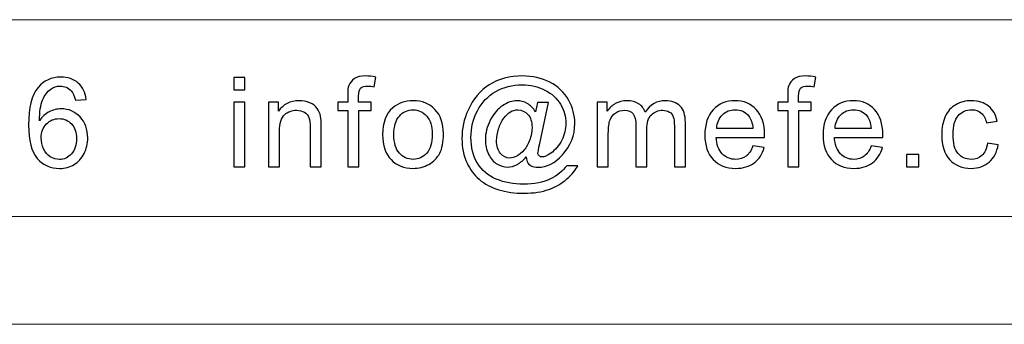
# Model space of a CAD drawing. Units: millimetres. Extents: x -144 to 143, y -99 to 101.
# Drawn here: x 94 to 119, y -99 to -92 of the extents above; entities that cross this region are included whole.
import ezdxf

# ---------------------------------------------------------------- set-up
doc = ezdxf.new("R2010")
doc.units = ezdxf.units.MM
doc.header["$MEASUREMENT"] = 0
doc.layers.add('layer 1', color=7, linetype='Continuous')

msp = doc.modelspace()

# ---------------------------------------------------------------- linework, layer by layer
at = {"layer": 'layer 1', "lineweight": 9}
for points in [[(-48.4391, -91.6389), (-48.4391, -91.6389), (141.5609, -91.6389), (141.5609, -91.6389)], [(-48.4391, -96.6389), (-48.4391, -96.6389), (141.5609, -96.6389), (141.5609, -96.6389)]]:
    msp.add_open_spline(points, degree=3, dxfattribs=at)
at = {"layer": 'layer 1'}
for points, knots in [([(95.5933, -93.6628), (95.5933, -93.6628), (95.3171, -93.685), (95.3171, -93.685), (95.3171, -93.685), (95.2922, -93.5755), (95.2568, -93.4956), (95.2107, -93.4459), (95.2107, -93.4459), (95.1351, -93.366), (95.0414, -93.3263), (94.9303, -93.3263), (94.9303, -93.3263), (94.8409, -93.3263), (94.7615, -93.3511), (94.6932, -93.4009), (94.6932, -93.4009), (94.6054, -93.4649), (94.5366, -93.558), (94.4853, -93.6808), (94.4853, -93.6808), (94.4345, -93.8041), (94.408, -93.9793), (94.4059, -94.2063), (94.4059, -94.2063), (94.4731, -94.1041), (94.5556, -94.0279), (94.653, -93.9787), (94.653, -93.9787), (94.7504, -93.929), (94.852, -93.9041), (94.9589, -93.9041), (94.9589, -93.9041), (95.1451, -93.9041), (95.3039, -93.9729), (95.4351, -94.11), (95.4351, -94.11), (95.5658, -94.247), (95.6314, -94.4238), (95.6314, -94.6413), (95.6314, -94.6413), (95.6314, -94.7841), (95.6007, -94.9164), (95.5394, -95.0392), (95.5394, -95.0392), (95.4774, -95.162), (95.3933, -95.2556), (95.2854, -95.3207), (95.2854, -95.3207), (95.1779, -95.3858), (95.0557, -95.4186), (94.9192, -95.4186), (94.9192, -95.4186), (94.6869, -95.4186), (94.4969, -95.3329), (94.3498, -95.162), (94.3498, -95.162), (94.2032, -94.991), (94.1297, -94.709), (94.1297, -94.3163), (94.1297, -94.3163), (94.1297, -93.8771), (94.2111, -93.5575), (94.3736, -93.358), (94.3736, -93.358), (94.5154, -93.1845), (94.7064, -93.0977), (94.9472, -93.0977), (94.9472, -93.0977), (95.1261, -93.0977), (95.2732, -93.1479), (95.3875, -93.248), (95.3875, -93.248), (95.5018, -93.348), (95.5706, -93.4861), (95.5933, -93.6628)], [0, 0, 0, 0, 0.05, 0.05, 0.05, 0.05, 0.1, 0.1, 0.1, 0.1, 0.15, 0.15, 0.15, 0.15, 0.2, 0.2, 0.2, 0.2, 0.25, 0.25, 0.25, 0.25, 0.3, 0.3, 0.3, 0.3, 0.35, 0.35, 0.35, 0.35, 0.4, 0.4, 0.4, 0.4, 0.45, 0.45, 0.45, 0.45, 0.5, 0.5, 0.5, 0.5, 0.55, 0.55, 0.55, 0.55, 0.6, 0.6, 0.6, 0.6, 0.65, 0.65, 0.65, 0.65, 0.7, 0.7, 0.7, 0.7, 0.75, 0.75, 0.75, 0.75, 0.8, 0.8, 0.8, 0.8, 0.85, 0.85, 0.85, 0.85, 0.9, 0.9, 0.9, 0.9, 1, 1, 1, 1]), ([(99.3361, -93.4247), (99.3361, -93.4247), (99.3361, -93.1072), (99.3361, -93.1072), (99.3361, -93.1072), (99.3361, -93.1072), (99.6155, -93.1072), (99.6155, -93.1072), (99.6155, -93.1072), (99.6155, -93.1072), (99.6155, -93.4247), (99.6155, -93.4247), (99.6155, -93.4247), (99.6155, -93.4247), (99.3361, -93.4247), (99.3361, -93.4247)], [0, 0, 0, 0, 0.2, 0.2, 0.2, 0.2, 0.4, 0.4, 0.4, 0.4, 0.6, 0.6, 0.6, 0.6, 1, 1, 1, 1]), ([(102.2267, -95.3805), (102.2267, -95.3805), (102.2267, -93.9486), (102.2267, -93.9486), (102.2267, -93.9486), (102.2267, -93.9486), (101.9791, -93.9486), (101.9791, -93.9486), (101.9791, -93.9486), (101.9791, -93.9486), (101.9791, -93.7327), (101.9791, -93.7327), (101.9791, -93.7327), (101.9791, -93.7327), (102.2267, -93.7327), (102.2267, -93.7327), (102.2267, -93.7327), (102.2267, -93.7327), (102.2267, -93.558), (102.2267, -93.558), (102.2267, -93.558), (102.2267, -93.4475), (102.2363, -93.3654), (102.2558, -93.312), (102.2558, -93.312), (102.2828, -93.24), (102.3294, -93.1813), (102.3971, -93.1363), (102.3971, -93.1363), (102.4643, -93.0913), (102.559, -93.0691), (102.6808, -93.0691), (102.6808, -93.0691), (102.7596, -93.0691), (102.8464, -93.0786), (102.9416, -93.0971), (102.9416, -93.0971), (102.9416, -93.0971), (102.8998, -93.3416), (102.8998, -93.3416), (102.8998, -93.3416), (102.8416, -93.3316), (102.7871, -93.3263), (102.7353, -93.3263), (102.7353, -93.3263), (102.6506, -93.3263), (102.5908, -93.3443), (102.5553, -93.3802), (102.5553, -93.3802), (102.5204, -93.4162), (102.503, -93.4834), (102.503, -93.5819), (102.503, -93.5819), (102.503, -93.5819), (102.503, -93.7327), (102.503, -93.7327), (102.503, -93.7327), (102.503, -93.7327), (102.8236, -93.7327), (102.8236, -93.7327), (102.8236, -93.7327), (102.8236, -93.7327), (102.8236, -93.9486), (102.8236, -93.9486), (102.8236, -93.9486), (102.8236, -93.9486), (102.5061, -93.9486), (102.5061, -93.9486), (102.5061, -93.9486), (102.5061, -93.9486), (102.5061, -95.3805), (102.5061, -95.3805), (102.5061, -95.3805), (102.5061, -95.3805), (102.2267, -95.3805), (102.2267, -95.3805)], [0, 0, 0, 0, 0.05, 0.05, 0.05, 0.05, 0.1, 0.1, 0.1, 0.1, 0.15, 0.15, 0.15, 0.15, 0.2, 0.2, 0.2, 0.2, 0.25, 0.25, 0.25, 0.25, 0.3, 0.3, 0.3, 0.3, 0.35, 0.35, 0.35, 0.35, 0.4, 0.4, 0.4, 0.4, 0.45, 0.45, 0.45, 0.45, 0.5, 0.5, 0.5, 0.5, 0.55, 0.55, 0.55, 0.55, 0.6, 0.6, 0.6, 0.6, 0.65, 0.65, 0.65, 0.65, 0.7, 0.7, 0.7, 0.7, 0.75, 0.75, 0.75, 0.75, 0.8, 0.8, 0.8, 0.8, 0.85, 0.85, 0.85, 0.85, 0.9, 0.9, 0.9, 0.9, 1, 1, 1, 1]), ([(106.7578, -95.126), (106.6906, -95.2038), (106.6154, -95.2662), (106.5318, -95.3133), (106.5318, -95.3133), (106.4487, -95.3604), (106.3651, -95.3837), (106.2815, -95.3837), (106.2815, -95.3837), (106.1895, -95.3837), (106.1, -95.3567), (106.0127, -95.3032), (106.0127, -95.3032), (105.9259, -95.2493), (105.8555, -95.1667), (105.801, -95.0551), (105.801, -95.0551), (105.7465, -94.9434), (105.7196, -94.8206), (105.7196, -94.6873), (105.7196, -94.6873), (105.7196, -94.5227), (105.7619, -94.3581), (105.846, -94.193), (105.846, -94.193), (105.9302, -94.0285), (106.0349, -93.9047), (106.1598, -93.8216), (106.1598, -93.8216), (106.2847, -93.739), (106.4064, -93.6977), (106.5239, -93.6977), (106.5239, -93.6977), (106.6138, -93.6977), (106.6996, -93.721), (106.7816, -93.7681), (106.7816, -93.7681), (106.8631, -93.8152), (106.9335, -93.8872), (106.9922, -93.983), (106.9922, -93.983), (106.9922, -93.983), (107.0467, -93.7422), (107.0467, -93.7422), (107.0467, -93.7422), (107.0467, -93.7422), (107.3229, -93.7422), (107.3229, -93.7422), (107.3229, -93.7422), (107.3229, -93.7422), (107.0996, -94.7836), (107.0996, -94.7836), (107.0996, -94.7836), (107.0684, -94.9286), (107.0531, -95.0085), (107.0531, -95.0238), (107.0531, -95.0238), (107.0531, -95.0519), (107.0636, -95.0762), (107.0848, -95.0963), (107.0848, -95.0963), (107.106, -95.1164), (107.1319, -95.1265), (107.1615, -95.1265), (107.1615, -95.1265), (107.2166, -95.1265), (107.2885, -95.0953), (107.3774, -95.0323), (107.3774, -95.0323), (107.4954, -94.9498), (107.5891, -94.8392), (107.6579, -94.7), (107.6579, -94.7), (107.7267, -94.5613), (107.7611, -94.4185), (107.7611, -94.2708), (107.7611, -94.2708), (107.7611, -94.0983), (107.7166, -93.9375), (107.6283, -93.7882), (107.6283, -93.7882), (107.5399, -93.6385), (107.4076, -93.5189), (107.2319, -93.4289), (107.2319, -93.4289), (107.0568, -93.3395), (106.8626, -93.2945), (106.6504, -93.2945), (106.6504, -93.2945), (106.408, -93.2945), (106.1863, -93.3511), (105.9863, -93.4639), (105.9863, -93.4639), (105.7857, -93.5771), (105.6301, -93.739), (105.5201, -93.9502), (105.5201, -93.9502), (105.4095, -94.1613), (105.3544, -94.3878), (105.3544, -94.6296), (105.3544, -94.6296), (105.3544, -94.8826), (105.4095, -95.1), (105.5195, -95.2826), (105.5195, -95.2826), (105.6301, -95.4657), (105.7894, -95.6006), (105.9979, -95.6879), (105.9979, -95.6879), (106.2064, -95.7753), (106.4371, -95.8187), (106.6906, -95.8187), (106.6906, -95.8187), (106.962, -95.8187), (107.189, -95.7731), (107.3721, -95.6816), (107.3721, -95.6816), (107.5552, -95.5906), (107.6923, -95.4795), (107.7833, -95.3487), (107.7833, -95.3487), (107.7833, -95.3487), (108.0627, -95.3487), (108.0627, -95.3487), (108.0627, -95.3487), (108.0098, -95.4572), (107.9193, -95.5684), (107.7912, -95.6811), (107.7912, -95.6811), (107.6632, -95.7938), (107.5108, -95.8832), (107.334, -95.9488), (107.334, -95.9488), (107.1573, -96.0144), (106.944, -96.0473), (106.6953, -96.0473), (106.6953, -96.0473), (106.4657, -96.0473), (106.254, -96.0176), (106.0603, -95.9589), (106.0603, -95.9589), (105.8661, -95.9001), (105.701, -95.8118), (105.5645, -95.6938), (105.5645, -95.6938), (105.428, -95.5752), (105.3253, -95.4392), (105.256, -95.2858), (105.256, -95.2858), (105.1692, -95.0905), (105.1258, -94.8799), (105.1258, -94.654), (105.1258, -94.654), (105.1258, -94.4026), (105.1777, -94.1624), (105.2809, -93.9343), (105.2809, -93.9343), (105.4073, -93.6549), (105.5867, -93.4406), (105.819, -93.2919), (105.819, -93.2919), (106.0513, -93.1432), (106.3329, -93.0691), (106.6641, -93.0691), (106.6641, -93.0691), (106.9208, -93.0691), (107.1515, -93.1215), (107.3557, -93.2263), (107.3557, -93.2263), (107.56, -93.331), (107.7214, -93.4871), (107.8389, -93.6946), (107.8389, -93.6946), (107.9394, -93.8729), (107.9897, -94.0671), (107.9897, -94.2767), (107.9897, -94.2767), (107.9897, -94.5762), (107.8844, -94.8418), (107.6738, -95.0741), (107.6738, -95.0741), (107.4854, -95.2826), (107.2801, -95.3869), (107.0568, -95.3869), (107.0568, -95.3869), (106.9853, -95.3869), (106.9282, -95.3757), (106.8842, -95.354), (106.8842, -95.354), (106.8403, -95.3323), (106.808, -95.3011), (106.7874, -95.2604), (106.7874, -95.2604), (106.7737, -95.2344), (106.7641, -95.1895), (106.7578, -95.126)], [0, 0, 0, 0, 0.02, 0.02, 0.02, 0.02, 0.04, 0.04, 0.04, 0.04, 0.06, 0.06, 0.06, 0.06, 0.08, 0.08, 0.08, 0.08, 0.1, 0.1, 0.1, 0.1, 0.12, 0.12, 0.12, 0.12, 0.14, 0.14, 0.14, 0.14, 0.16, 0.16, 0.16, 0.16, 0.18, 0.18, 0.18, 0.18, 0.2, 0.2, 0.2, 0.2, 0.22, 0.22, 0.22, 0.22, 0.24, 0.24, 0.24, 0.24, 0.26, 0.26, 0.26, 0.26, 0.28, 0.28, 0.28, 0.28, 0.3, 0.3, 0.3, 0.3, 0.32, 0.32, 0.32, 0.32, 0.34, 0.34, 0.34, 0.34, 0.36, 0.36, 0.36, 0.36, 0.38, 0.38, 0.38, 0.38, 0.4, 0.4, 0.4, 0.4, 0.42, 0.42, 0.42, 0.42, 0.44, 0.44, 0.44, 0.44, 0.46, 0.46, 0.46, 0.46, 0.48, 0.48, 0.48, 0.48, 0.5, 0.5, 0.5, 0.5, 0.52, 0.52, 0.52, 0.52, 0.54, 0.54, 0.54, 0.54, 0.56, 0.56, 0.56, 0.56, 0.58, 0.58, 0.58, 0.58, 0.6, 0.6, 0.6, 0.6, 0.62, 0.62, 0.62, 0.62, 0.64, 0.64, 0.64, 0.64, 0.66, 0.66, 0.66, 0.66, 0.68, 0.68, 0.68, 0.68, 0.7, 0.7, 0.7, 0.7, 0.72, 0.72, 0.72, 0.72, 0.74, 0.74, 0.74, 0.74, 0.76, 0.76, 0.76, 0.76, 0.78, 0.78, 0.78, 0.78, 0.8, 0.8, 0.8, 0.8, 0.82, 0.82, 0.82, 0.82, 0.84, 0.84, 0.84, 0.84, 0.86, 0.86, 0.86, 0.86, 0.88, 0.88, 0.88, 0.88, 0.9, 0.9, 0.9, 0.9, 0.92, 0.92, 0.92, 0.92, 0.94, 0.94, 0.94, 0.94, 0.96, 0.96, 0.96, 0.96, 1, 1, 1, 1]), ([(113.3904, -95.3805), (113.3904, -95.3805), (113.3904, -93.9486), (113.3904, -93.9486), (113.3904, -93.9486), (113.3904, -93.9486), (113.1428, -93.9486), (113.1428, -93.9486), (113.1428, -93.9486), (113.1428, -93.9486), (113.1428, -93.7327), (113.1428, -93.7327), (113.1428, -93.7327), (113.1428, -93.7327), (113.3904, -93.7327), (113.3904, -93.7327), (113.3904, -93.7327), (113.3904, -93.7327), (113.3904, -93.558), (113.3904, -93.558), (113.3904, -93.558), (113.3904, -93.4475), (113.4, -93.3654), (113.4195, -93.312), (113.4195, -93.312), (113.4465, -93.24), (113.4931, -93.1813), (113.5608, -93.1363), (113.5608, -93.1363), (113.628, -93.0913), (113.7227, -93.0691), (113.8445, -93.0691), (113.8445, -93.0691), (113.9233, -93.0691), (114.0101, -93.0786), (114.1053, -93.0971), (114.1053, -93.0971), (114.1053, -93.0971), (114.0635, -93.3416), (114.0635, -93.3416), (114.0635, -93.3416), (114.0053, -93.3316), (113.9508, -93.3263), (113.899, -93.3263), (113.899, -93.3263), (113.8143, -93.3263), (113.7545, -93.3443), (113.719, -93.3802), (113.719, -93.3802), (113.6841, -93.4162), (113.6667, -93.4834), (113.6667, -93.5819), (113.6667, -93.5819), (113.6667, -93.5819), (113.6667, -93.7327), (113.6667, -93.7327), (113.6667, -93.7327), (113.6667, -93.7327), (113.9873, -93.7327), (113.9873, -93.7327), (113.9873, -93.7327), (113.9873, -93.7327), (113.9873, -93.9486), (113.9873, -93.9486), (113.9873, -93.9486), (113.9873, -93.9486), (113.6698, -93.9486), (113.6698, -93.9486), (113.6698, -93.9486), (113.6698, -93.9486), (113.6698, -95.3805), (113.6698, -95.3805), (113.6698, -95.3805), (113.6698, -95.3805), (113.3904, -95.3805), (113.3904, -95.3805)], [0, 0, 0, 0, 0.05, 0.05, 0.05, 0.05, 0.1, 0.1, 0.1, 0.1, 0.15, 0.15, 0.15, 0.15, 0.2, 0.2, 0.2, 0.2, 0.25, 0.25, 0.25, 0.25, 0.3, 0.3, 0.3, 0.3, 0.35, 0.35, 0.35, 0.35, 0.4, 0.4, 0.4, 0.4, 0.45, 0.45, 0.45, 0.45, 0.5, 0.5, 0.5, 0.5, 0.55, 0.55, 0.55, 0.55, 0.6, 0.6, 0.6, 0.6, 0.65, 0.65, 0.65, 0.65, 0.7, 0.7, 0.7, 0.7, 0.75, 0.75, 0.75, 0.75, 0.8, 0.8, 0.8, 0.8, 0.85, 0.85, 0.85, 0.85, 0.9, 0.9, 0.9, 0.9, 1, 1, 1, 1]), ([(99.3361, -95.3805), (99.3361, -95.3805), (99.3361, -93.7327), (99.3361, -93.7327), (99.3361, -93.7327), (99.3361, -93.7327), (99.6155, -93.7327), (99.6155, -93.7327), (99.6155, -93.7327), (99.6155, -93.7327), (99.6155, -95.3805), (99.6155, -95.3805), (99.6155, -95.3805), (99.6155, -95.3805), (99.3361, -95.3805), (99.3361, -95.3805)], [0, 0, 0, 0, 0.2, 0.2, 0.2, 0.2, 0.4, 0.4, 0.4, 0.4, 0.6, 0.6, 0.6, 0.6, 1, 1, 1, 1]), ([(100.2179, -95.3805), (100.2179, -95.3805), (100.2179, -93.7327), (100.2179, -93.7327), (100.2179, -93.7327), (100.2179, -93.7327), (100.4687, -93.7327), (100.4687, -93.7327), (100.4687, -93.7327), (100.4687, -93.7327), (100.4687, -93.9666), (100.4687, -93.9666), (100.4687, -93.9666), (100.5893, -93.7872), (100.764, -93.6977), (100.992, -93.6977), (100.992, -93.6977), (101.0915, -93.6977), (101.1825, -93.7157), (101.2656, -93.7512), (101.2656, -93.7512), (101.3487, -93.7866), (101.4111, -93.8337), (101.4524, -93.8914), (101.4524, -93.8914), (101.4937, -93.9491), (101.5228, -94.0179), (101.5392, -94.0973), (101.5392, -94.0973), (101.5492, -94.1491), (101.5545, -94.2396), (101.5545, -94.3687), (101.5545, -94.3687), (101.5545, -94.3687), (101.5545, -95.3805), (101.5545, -95.3805), (101.5545, -95.3805), (101.5545, -95.3805), (101.2751, -95.3805), (101.2751, -95.3805), (101.2751, -95.3805), (101.2751, -95.3805), (101.2751, -94.3793), (101.2751, -94.3793), (101.2751, -94.3793), (101.2751, -94.2655), (101.2645, -94.1803), (101.2428, -94.1243), (101.2428, -94.1243), (101.2212, -94.0682), (101.1825, -94.0232), (101.1275, -93.9893), (101.1275, -93.9893), (101.0725, -93.956), (101.0074, -93.939), (100.9333, -93.939), (100.9333, -93.939), (100.8148, -93.939), (100.7126, -93.9766), (100.6264, -94.0523), (100.6264, -94.0523), (100.5401, -94.1274), (100.4973, -94.2708), (100.4973, -94.4814), (100.4973, -94.4814), (100.4973, -94.4814), (100.4973, -95.3805), (100.4973, -95.3805), (100.4973, -95.3805), (100.4973, -95.3805), (100.2179, -95.3805), (100.2179, -95.3805)], [0, 0, 0, 0, 0.0526316, 0.0526316, 0.0526316, 0.0526316, 0.1052632, 0.1052632, 0.1052632, 0.1052632, 0.1578947, 0.1578947, 0.1578947, 0.1578947, 0.2105263, 0.2105263, 0.2105263, 0.2105263, 0.2631579, 0.2631579, 0.2631579, 0.2631579, 0.3157895, 0.3157895, 0.3157895, 0.3157895, 0.3684211, 0.3684211, 0.3684211, 0.3684211, 0.4210526, 0.4210526, 0.4210526, 0.4210526, 0.4736842, 0.4736842, 0.4736842, 0.4736842, 0.5263158, 0.5263158, 0.5263158, 0.5263158, 0.5789474, 0.5789474, 0.5789474, 0.5789474, 0.6315789, 0.6315789, 0.6315789, 0.6315789, 0.6842105, 0.6842105, 0.6842105, 0.6842105, 0.7368421, 0.7368421, 0.7368421, 0.7368421, 0.7894737, 0.7894737, 0.7894737, 0.7894737, 0.8421053, 0.8421053, 0.8421053, 0.8421053, 0.8947368, 0.8947368, 0.8947368, 0.8947368, 1, 1, 1, 1]), ([(103.1138, -94.5566), (103.1138, -94.2523), (103.1984, -94.0269), (103.3683, -93.8803), (103.3683, -93.8803), (103.5096, -93.7586), (103.6826, -93.6977), (103.8864, -93.6977), (103.8864, -93.6977), (104.1123, -93.6977), (104.2975, -93.7718), (104.4415, -93.92), (104.4415, -93.92), (104.5849, -94.0676), (104.6568, -94.2724), (104.6568, -94.5333), (104.6568, -94.5333), (104.6568, -94.745), (104.6251, -94.9111), (104.5616, -95.0323), (104.5616, -95.0323), (104.4981, -95.1535), (104.4055, -95.2477), (104.2838, -95.3149), (104.2838, -95.3149), (104.1626, -95.3821), (104.0298, -95.4154), (103.8864, -95.4154), (103.8864, -95.4154), (103.6556, -95.4154), (103.4694, -95.3419), (103.327, -95.1942), (103.327, -95.1942), (103.1847, -95.0466), (103.1138, -94.8339), (103.1138, -94.5566)], [0, 0, 0, 0, 0.1, 0.1, 0.1, 0.1, 0.2, 0.2, 0.2, 0.2, 0.3, 0.3, 0.3, 0.3, 0.4, 0.4, 0.4, 0.4, 0.5, 0.5, 0.5, 0.5, 0.6, 0.6, 0.6, 0.6, 0.7, 0.7, 0.7, 0.7, 0.8, 0.8, 0.8, 0.8, 1, 1, 1, 1]), ([(103.3995, -94.5571), (103.3995, -94.7677), (103.4456, -94.9254), (103.5376, -95.0297), (103.5376, -95.0297), (103.6302, -95.1344), (103.7461, -95.1868), (103.8864, -95.1868), (103.8864, -95.1868), (104.025, -95.1868), (104.1404, -95.1344), (104.233, -95.0291), (104.233, -95.0291), (104.325, -94.9238), (104.3711, -94.7635), (104.3711, -94.5481), (104.3711, -94.5481), (104.3711, -94.3449), (104.3245, -94.1909), (104.2319, -94.0867), (104.2319, -94.0867), (104.1393, -93.9819), (104.0239, -93.9295), (103.8864, -93.9295), (103.8864, -93.9295), (103.7461, -93.9295), (103.6302, -93.9814), (103.5376, -94.0856), (103.5376, -94.0856), (103.4456, -94.1899), (103.3995, -94.347), (103.3995, -94.5571)], [0, 0, 0, 0, 0.1111111, 0.1111111, 0.1111111, 0.1111111, 0.2222222, 0.2222222, 0.2222222, 0.2222222, 0.3333333, 0.3333333, 0.3333333, 0.3333333, 0.4444444, 0.4444444, 0.4444444, 0.4444444, 0.5555556, 0.5555556, 0.5555556, 0.5555556, 0.6666667, 0.6666667, 0.6666667, 0.6666667, 0.7777778, 0.7777778, 0.7777778, 0.7777778, 1, 1, 1, 1]), ([(106.0053, -94.7069), (106.0053, -94.8487), (106.0392, -94.9588), (106.1064, -95.0371), (106.1064, -95.0371), (106.1736, -95.1159), (106.2503, -95.1551), (106.3376, -95.1551), (106.3376, -95.1551), (106.3953, -95.1551), (106.4562, -95.1376), (106.5207, -95.1032), (106.5207, -95.1032), (106.5847, -95.0683), (106.6461, -95.017), (106.7043, -94.9487), (106.7043, -94.9487), (106.7631, -94.8804), (106.8107, -94.7937), (106.8477, -94.6889), (106.8477, -94.6889), (106.8853, -94.5841), (106.9038, -94.4788), (106.9038, -94.373), (106.9038, -94.373), (106.9038, -94.2327), (106.8689, -94.1232), (106.7991, -94.0459), (106.7991, -94.0459), (106.7292, -93.9682), (106.644, -93.9295), (106.544, -93.9295), (106.544, -93.9295), (106.4778, -93.9295), (106.4154, -93.9465), (106.3567, -93.9798), (106.3567, -93.9798), (106.2985, -94.0137), (106.2418, -94.0676), (106.1868, -94.1422), (106.1868, -94.1422), (106.1323, -94.2163), (106.0879, -94.3068), (106.055, -94.4137), (106.055, -94.4137), (106.0217, -94.5201), (106.0053, -94.618), (106.0053, -94.7069)], [0, 0, 0, 0, 0.0769231, 0.0769231, 0.0769231, 0.0769231, 0.1538462, 0.1538462, 0.1538462, 0.1538462, 0.2307692, 0.2307692, 0.2307692, 0.2307692, 0.3076923, 0.3076923, 0.3076923, 0.3076923, 0.3846154, 0.3846154, 0.3846154, 0.3846154, 0.4615385, 0.4615385, 0.4615385, 0.4615385, 0.5384615, 0.5384615, 0.5384615, 0.5384615, 0.6153846, 0.6153846, 0.6153846, 0.6153846, 0.6923077, 0.6923077, 0.6923077, 0.6923077, 0.7692308, 0.7692308, 0.7692308, 0.7692308, 0.8461538, 0.8461538, 0.8461538, 0.8461538, 1, 1, 1, 1]), ([(108.5604, -95.3805), (108.5604, -95.3805), (108.5604, -93.7327), (108.5604, -93.7327), (108.5604, -93.7327), (108.5604, -93.7327), (108.8112, -93.7327), (108.8112, -93.7327), (108.8112, -93.7327), (108.8112, -93.7327), (108.8112, -93.9655), (108.8112, -93.9655), (108.8112, -93.9655), (108.8625, -93.8851), (108.9313, -93.82), (109.017, -93.7713), (109.017, -93.7713), (109.1027, -93.7221), (109.2001, -93.6977), (109.3097, -93.6977), (109.3097, -93.6977), (109.4314, -93.6977), (109.5314, -93.7231), (109.6092, -93.7734), (109.6092, -93.7734), (109.6869, -93.8242), (109.742, -93.8946), (109.7737, -93.9856), (109.7737, -93.9856), (109.905, -93.7935), (110.0748, -93.6977), (110.2844, -93.6977), (110.2844, -93.6977), (110.4484, -93.6977), (110.5749, -93.7427), (110.6627, -93.8332), (110.6627, -93.8332), (110.7511, -93.9237), (110.7956, -94.0629), (110.7956, -94.2507), (110.7956, -94.2507), (110.7956, -94.2507), (110.7956, -95.3805), (110.7956, -95.3805), (110.7956, -95.3805), (110.7956, -95.3805), (110.5162, -95.3805), (110.5162, -95.3805), (110.5162, -95.3805), (110.5162, -95.3805), (110.5162, -94.3433), (110.5162, -94.3433), (110.5162, -94.3433), (110.5162, -94.2322), (110.5066, -94.1518), (110.4886, -94.1026), (110.4886, -94.1026), (110.4706, -94.0533), (110.4378, -94.0142), (110.3897, -93.984), (110.3897, -93.984), (110.3421, -93.9539), (110.286, -93.939), (110.2219, -93.939), (110.2219, -93.939), (110.1055, -93.939), (110.0092, -93.9777), (109.9325, -94.0544), (109.9325, -94.0544), (109.8558, -94.1317), (109.8177, -94.255), (109.8177, -94.4243), (109.8177, -94.4243), (109.8177, -94.4243), (109.8177, -95.3805), (109.8177, -95.3805), (109.8177, -95.3805), (109.8177, -95.3805), (109.5383, -95.3805), (109.5383, -95.3805), (109.5383, -95.3805), (109.5383, -95.3805), (109.5383, -94.3111), (109.5383, -94.3111), (109.5383, -94.3111), (109.5383, -94.1872), (109.5155, -94.0941), (109.47, -94.0322), (109.47, -94.0322), (109.4245, -93.9703), (109.3499, -93.939), (109.2467, -93.939), (109.2467, -93.939), (109.1684, -93.939), (109.0959, -93.9597), (109.0292, -94.001), (109.0292, -94.001), (108.9625, -94.0422), (108.9144, -94.1026), (108.8842, -94.1825), (108.8842, -94.1825), (108.8546, -94.2618), (108.8398, -94.3767), (108.8398, -94.5264), (108.8398, -94.5264), (108.8398, -94.5264), (108.8398, -95.3805), (108.8398, -95.3805), (108.8398, -95.3805), (108.8398, -95.3805), (108.5604, -95.3805), (108.5604, -95.3805)], [0, 0, 0, 0, 0.0344828, 0.0344828, 0.0344828, 0.0344828, 0.0689655, 0.0689655, 0.0689655, 0.0689655, 0.1034483, 0.1034483, 0.1034483, 0.1034483, 0.137931, 0.137931, 0.137931, 0.137931, 0.1724138, 0.1724138, 0.1724138, 0.1724138, 0.2068966, 0.2068966, 0.2068966, 0.2068966, 0.2413793, 0.2413793, 0.2413793, 0.2413793, 0.2758621, 0.2758621, 0.2758621, 0.2758621, 0.3103448, 0.3103448, 0.3103448, 0.3103448, 0.3448276, 0.3448276, 0.3448276, 0.3448276, 0.3793103, 0.3793103, 0.3793103, 0.3793103, 0.4137931, 0.4137931, 0.4137931, 0.4137931, 0.4482759, 0.4482759, 0.4482759, 0.4482759, 0.4827586, 0.4827586, 0.4827586, 0.4827586, 0.5172414, 0.5172414, 0.5172414, 0.5172414, 0.5517241, 0.5517241, 0.5517241, 0.5517241, 0.5862069, 0.5862069, 0.5862069, 0.5862069, 0.6206897, 0.6206897, 0.6206897, 0.6206897, 0.6551724, 0.6551724, 0.6551724, 0.6551724, 0.6896552, 0.6896552, 0.6896552, 0.6896552, 0.7241379, 0.7241379, 0.7241379, 0.7241379, 0.7586207, 0.7586207, 0.7586207, 0.7586207, 0.7931034, 0.7931034, 0.7931034, 0.7931034, 0.8275862, 0.8275862, 0.8275862, 0.8275862, 0.862069, 0.862069, 0.862069, 0.862069, 0.8965517, 0.8965517, 0.8965517, 0.8965517, 0.9310345, 0.9310345, 0.9310345, 0.9310345, 1, 1, 1, 1]), ([(112.5055, -94.8471), (112.5055, -94.8471), (112.7944, -94.8852), (112.7944, -94.8852), (112.7944, -94.8852), (112.7494, -95.0529), (112.6653, -95.1836), (112.5425, -95.2763), (112.5425, -95.2763), (112.4198, -95.3689), (112.2631, -95.4154), (112.0721, -95.4154), (112.0721, -95.4154), (111.8319, -95.4154), (111.6414, -95.3413), (111.5006, -95.1932), (111.5006, -95.1932), (111.3599, -95.0455), (111.2895, -94.8376), (111.2895, -94.5703), (111.2895, -94.5703), (111.2895, -94.2941), (111.3604, -94.0793), (111.5027, -93.9269), (111.5027, -93.9269), (111.6451, -93.7739), (111.8298, -93.6977), (112.0568, -93.6977), (112.0568, -93.6977), (112.2764, -93.6977), (112.4558, -93.7724), (112.5949, -93.9221), (112.5949, -93.9221), (112.7341, -94.0719), (112.804, -94.2825), (112.804, -94.5539), (112.804, -94.5539), (112.804, -94.5703), (112.8034, -94.5952), (112.8024, -94.628), (112.8024, -94.628), (112.8024, -94.628), (111.5752, -94.628), (111.5752, -94.628), (111.5752, -94.628), (111.5858, -94.8085), (111.6366, -94.9471), (111.7287, -95.0429), (111.7287, -95.0429), (111.8202, -95.1387), (111.9351, -95.1868), (112.0721, -95.1868), (112.0721, -95.1868), (112.1742, -95.1868), (112.2616, -95.1598), (112.3335, -95.1059), (112.3335, -95.1059), (112.406, -95.0519), (112.4632, -94.9656), (112.5055, -94.8471)], [0, 0, 0, 0, 0.0625, 0.0625, 0.0625, 0.0625, 0.125, 0.125, 0.125, 0.125, 0.1875, 0.1875, 0.1875, 0.1875, 0.25, 0.25, 0.25, 0.25, 0.3125, 0.3125, 0.3125, 0.3125, 0.375, 0.375, 0.375, 0.375, 0.4375, 0.4375, 0.4375, 0.4375, 0.5, 0.5, 0.5, 0.5, 0.5625, 0.5625, 0.5625, 0.5625, 0.625, 0.625, 0.625, 0.625, 0.6875, 0.6875, 0.6875, 0.6875, 0.75, 0.75, 0.75, 0.75, 0.8125, 0.8125, 0.8125, 0.8125, 0.875, 0.875, 0.875, 0.875, 1, 1, 1, 1]), ([(111.5911, -94.3994), (111.5911, -94.3994), (112.5087, -94.3994), (112.5087, -94.3994), (112.5087, -94.3994), (112.4965, -94.2608), (112.4611, -94.1571), (112.4034, -94.0877), (112.4034, -94.0877), (112.315, -93.9803), (112.1996, -93.9263), (112.0584, -93.9263), (112.0584, -93.9263), (111.9303, -93.9263), (111.8229, -93.9692), (111.7356, -94.0549), (111.7356, -94.0549), (111.6488, -94.1407), (111.6006, -94.2555), (111.5911, -94.3994)], [0, 0, 0, 0, 0.1666667, 0.1666667, 0.1666667, 0.1666667, 0.3333333, 0.3333333, 0.3333333, 0.3333333, 0.5, 0.5, 0.5, 0.5, 0.6666667, 0.6666667, 0.6666667, 0.6666667, 1, 1, 1, 1]), ([(115.5062, -94.8471), (115.5062, -94.8471), (115.7951, -94.8852), (115.7951, -94.8852), (115.7951, -94.8852), (115.7501, -95.0529), (115.666, -95.1836), (115.5432, -95.2763), (115.5432, -95.2763), (115.4205, -95.3689), (115.2638, -95.4154), (115.0728, -95.4154), (115.0728, -95.4154), (114.8326, -95.4154), (114.6421, -95.3413), (114.5013, -95.1932), (114.5013, -95.1932), (114.3606, -95.0455), (114.2902, -94.8376), (114.2902, -94.5703), (114.2902, -94.5703), (114.2902, -94.2941), (114.3611, -94.0793), (114.5034, -93.9269), (114.5034, -93.9269), (114.6458, -93.7739), (114.8305, -93.6977), (115.0575, -93.6977), (115.0575, -93.6977), (115.2771, -93.6977), (115.4565, -93.7724), (115.5956, -93.9221), (115.5956, -93.9221), (115.7348, -94.0719), (115.8047, -94.2825), (115.8047, -94.5539), (115.8047, -94.5539), (115.8047, -94.5703), (115.8041, -94.5952), (115.8031, -94.628), (115.8031, -94.628), (115.8031, -94.628), (114.5759, -94.628), (114.5759, -94.628), (114.5759, -94.628), (114.5865, -94.8085), (114.6373, -94.9471), (114.7294, -95.0429), (114.7294, -95.0429), (114.8209, -95.1387), (114.9358, -95.1868), (115.0728, -95.1868), (115.0728, -95.1868), (115.1749, -95.1868), (115.2623, -95.1598), (115.3342, -95.1059), (115.3342, -95.1059), (115.4067, -95.0519), (115.4639, -94.9656), (115.5062, -94.8471)], [0, 0, 0, 0, 0.0625, 0.0625, 0.0625, 0.0625, 0.125, 0.125, 0.125, 0.125, 0.1875, 0.1875, 0.1875, 0.1875, 0.25, 0.25, 0.25, 0.25, 0.3125, 0.3125, 0.3125, 0.3125, 0.375, 0.375, 0.375, 0.375, 0.4375, 0.4375, 0.4375, 0.4375, 0.5, 0.5, 0.5, 0.5, 0.5625, 0.5625, 0.5625, 0.5625, 0.625, 0.625, 0.625, 0.625, 0.6875, 0.6875, 0.6875, 0.6875, 0.75, 0.75, 0.75, 0.75, 0.8125, 0.8125, 0.8125, 0.8125, 0.875, 0.875, 0.875, 0.875, 1, 1, 1, 1]), ([(114.5918, -94.3994), (114.5918, -94.3994), (115.5094, -94.3994), (115.5094, -94.3994), (115.5094, -94.3994), (115.4972, -94.2608), (115.4618, -94.1571), (115.4041, -94.0877), (115.4041, -94.0877), (115.3157, -93.9803), (115.2003, -93.9263), (115.0591, -93.9263), (115.0591, -93.9263), (114.931, -93.9263), (114.8236, -93.9692), (114.7363, -94.0549), (114.7363, -94.0549), (114.6495, -94.1407), (114.6013, -94.2555), (114.5918, -94.3994)], [0, 0, 0, 0, 0.1666667, 0.1666667, 0.1666667, 0.1666667, 0.3333333, 0.3333333, 0.3333333, 0.3333333, 0.5, 0.5, 0.5, 0.5, 0.6666667, 0.6666667, 0.6666667, 0.6666667, 1, 1, 1, 1]), ([(118.4593, -94.7772), (118.4593, -94.7772), (118.7323, -94.8153), (118.7323, -94.8153), (118.7323, -94.8153), (118.7022, -95.0032), (118.626, -95.1498), (118.5027, -95.2561), (118.5027, -95.2561), (118.3794, -95.3625), (118.2275, -95.4154), (118.0481, -95.4154), (118.0481, -95.4154), (117.8232, -95.4154), (117.6422, -95.3419), (117.5057, -95.1948), (117.5057, -95.1948), (117.3687, -95.0477), (117.3004, -94.837), (117.3004, -94.5629), (117.3004, -94.5629), (117.3004, -94.3851), (117.33, -94.2301), (117.3888, -94.0967), (117.3888, -94.0967), (117.4475, -93.9639), (117.5369, -93.8639), (117.6576, -93.7978), (117.6576, -93.7978), (117.7777, -93.7311), (117.9084, -93.6977), (118.0502, -93.6977), (118.0502, -93.6977), (118.2286, -93.6977), (118.3751, -93.7427), (118.4884, -93.8332), (118.4884, -93.8332), (118.6022, -93.9237), (118.6752, -94.0523), (118.7069, -94.2184), (118.7069, -94.2184), (118.7069, -94.2184), (118.4371, -94.2597), (118.4371, -94.2597), (118.4371, -94.2597), (118.4111, -94.1491), (118.3656, -94.066), (118.2995, -94.01), (118.2995, -94.01), (118.2339, -93.9544), (118.1545, -93.9263), (118.0613, -93.9263), (118.0613, -93.9263), (117.9206, -93.9263), (117.8063, -93.9766), (117.7179, -94.0772), (117.7179, -94.0772), (117.6301, -94.1782), (117.5862, -94.337), (117.5862, -94.555), (117.5862, -94.555), (117.5862, -94.7762), (117.6285, -94.9365), (117.7132, -95.0365), (117.7132, -95.0365), (117.7983, -95.1366), (117.9089, -95.1868), (118.0449, -95.1868), (118.0449, -95.1868), (118.155, -95.1868), (118.2466, -95.1535), (118.3196, -95.0863), (118.3196, -95.0863), (118.3931, -95.0196), (118.4397, -94.9164), (118.4593, -94.7772)], [0, 0, 0, 0, 0.05, 0.05, 0.05, 0.05, 0.1, 0.1, 0.1, 0.1, 0.15, 0.15, 0.15, 0.15, 0.2, 0.2, 0.2, 0.2, 0.25, 0.25, 0.25, 0.25, 0.3, 0.3, 0.3, 0.3, 0.35, 0.35, 0.35, 0.35, 0.4, 0.4, 0.4, 0.4, 0.45, 0.45, 0.45, 0.45, 0.5, 0.5, 0.5, 0.5, 0.55, 0.55, 0.55, 0.55, 0.6, 0.6, 0.6, 0.6, 0.65, 0.65, 0.65, 0.65, 0.7, 0.7, 0.7, 0.7, 0.75, 0.75, 0.75, 0.75, 0.8, 0.8, 0.8, 0.8, 0.85, 0.85, 0.85, 0.85, 0.9, 0.9, 0.9, 0.9, 1, 1, 1, 1]), ([(94.4503, -94.6439), (94.4503, -94.7402), (94.471, -94.8323), (94.5117, -94.9201), (94.5117, -94.9201), (94.5525, -95.008), (94.6096, -95.0746), (94.6821, -95.1207), (94.6821, -95.1207), (94.7551, -95.1667), (94.8324, -95.19), (94.9144, -95.19), (94.9144, -95.19), (95.0335, -95.19), (95.1351, -95.1424), (95.2192, -95.0471), (95.2192, -95.0471), (95.3033, -94.9519), (95.3457, -94.8228), (95.3457, -94.6592), (95.3457, -94.6592), (95.3457, -94.5021), (95.3039, -94.3783), (95.2208, -94.2878), (95.2208, -94.2878), (95.1377, -94.1973), (95.0319, -94.1518), (94.9033, -94.1518), (94.9033, -94.1518), (94.7774, -94.1518), (94.6699, -94.1973), (94.5821, -94.2878), (94.5821, -94.2878), (94.4942, -94.3783), (94.4503, -94.4968), (94.4503, -94.6439)], [0, 0, 0, 0, 0.1, 0.1, 0.1, 0.1, 0.2, 0.2, 0.2, 0.2, 0.3, 0.3, 0.3, 0.3, 0.4, 0.4, 0.4, 0.4, 0.5, 0.5, 0.5, 0.5, 0.6, 0.6, 0.6, 0.6, 0.7, 0.7, 0.7, 0.7, 0.8, 0.8, 0.8, 0.8, 1, 1, 1, 1]), ([(116.4038, -95.3805), (116.4038, -95.3805), (116.4038, -95.063), (116.4038, -95.063), (116.4038, -95.063), (116.4038, -95.063), (116.7213, -95.063), (116.7213, -95.063), (116.7213, -95.063), (116.7213, -95.063), (116.7213, -95.3805), (116.7213, -95.3805), (116.7213, -95.3805), (116.7213, -95.3805), (116.4038, -95.3805), (116.4038, -95.3805)], [0, 0, 0, 0, 0.2, 0.2, 0.2, 0.2, 0.4, 0.4, 0.4, 0.4, 0.6, 0.6, 0.6, 0.6, 1, 1, 1, 1])]:
    msp.add_open_spline(points, degree=3, knots=knots, dxfattribs=at)
at = {"layer": 'layer 1', "color": 5, "lineweight": 18}
msp.add_open_spline([(142.8447, -99.3769), (142.8447, -99.3769), (-144.1546, -99.3769), (-144.1546, -99.3769)], degree=3, dxfattribs=at)

doc.saveas('drawing.dxf')
